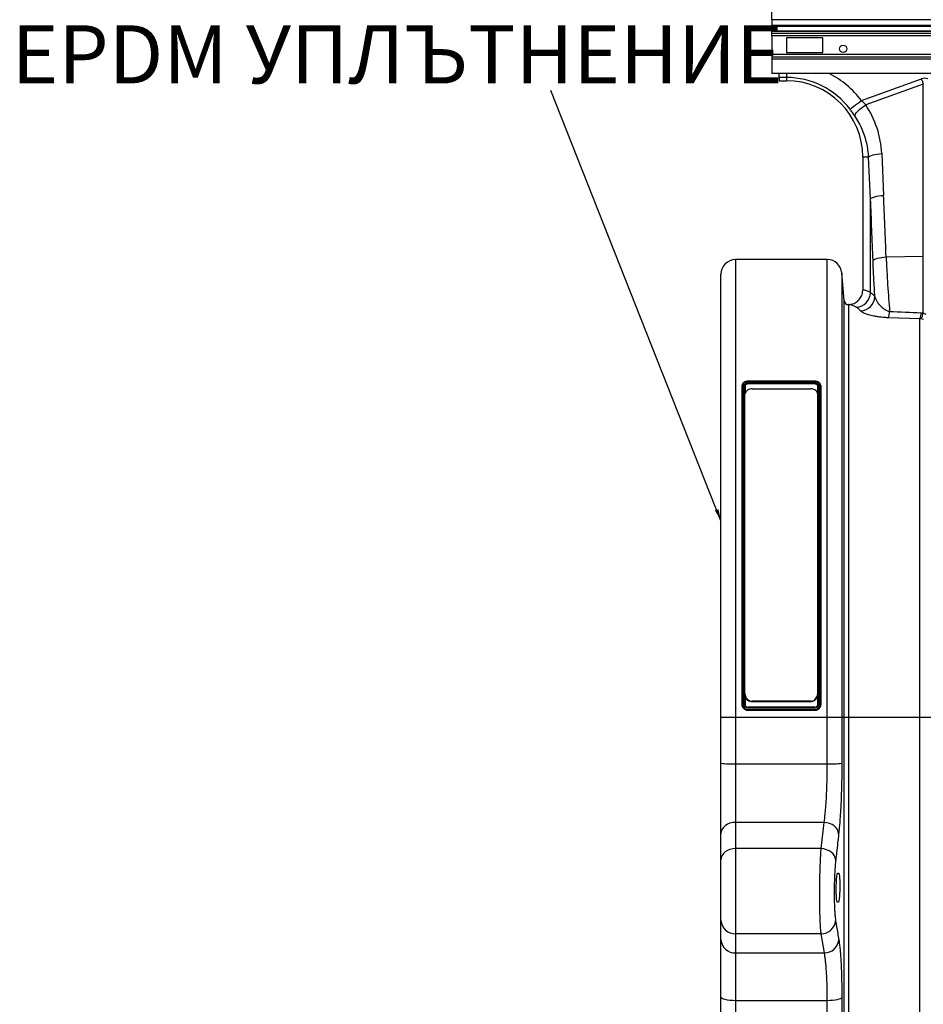
# Model space of a CAD drawing. Units: millimetres. Extents: x -1753 to 11856, y -7042 to -3122.
# Drawn here: x -659 to -39, y -5169 to -4494 of the extents above; entities that cross this region are included whole.
import ezdxf

# ---------------------------------------------------------------- set-up
doc = ezdxf.new("R2010")
doc.units = ezdxf.units.MM
doc.header["$PDSIZE"] = -1
doc.layers.add('ACO 10', color=10, linetype='Continuous')
doc.styles.add('SLDTEXTSTYLE0', font='TXT', dxfattribs={"width": 0.605})
doc.dimstyles.new('SLDDIMSTYLE1', dxfattribs={"dimtxt": 8, "dimasz": 8, "dimexe": 0, "dimexo": 0.0625, "dimgap": 2, "dimtad": 2, "dimlfac": 5, "dimrnd": 1e-09, "dimzin": 12, "dimdsep": 46, "dimtxsty": 'SLDTEXTSTYLE0', "dimsah": 1, "dimcen": 0.09, "dimadec": 0, "dimazin": 3, "dimtfac": 1, "dimtmove": 0, "dimatfit": 0, "dimfxl": 0, "dimfrac": 2, "dimtolj": 1, "dimtzin": 12, "dimarcsym": 0})
doc.dimstyles.new('SLDDIMSTYLE2', dxfattribs={"dimtxt": 0, "dimasz": 8, "dimexe": 0, "dimexo": 0.0625, "dimgap": 0, "dimtad": 0, "dimtih": 1, "dimtoh": 1, "dimdec": 0, "dimrnd": 1e-09, "dimzin": 0, "dimdsep": 46, "dimtxsty": 'Standard', "dimsah": 1, "dimcen": 0.09, "dimadec": 0, "dimazin": 0, "dimtfac": 8, "dimtdec": 0, "dimtofl": 0, "dimtmove": 0, "dimatfit": 3, "dimfxl": 0, "dimfrac": 2, "dimtolj": 1, "dimtzin": 0, "dimarcsym": 0})

# ---------------------------------------------------------------- blocks, each defined once
blk = doc.blocks.new('*D23')
at = {"layer": 'ACO 10', "color": 0, "linetype": 'Continuous', "lineweight": -2, "transparency": 16777216}
for p, q in [((34.83, 575.04), (34.83, 825.72)), ((2006.83, 825.72), (62.83, 825.72)), ((2034.83, 575.04), (2034.83, 825.72))]:
    blk.add_line(p, q, dxfattribs=at)
at = {"layer": 'ACO 10', "color": 0, "linetype": 'Continuous', "transparency": 16777216}
for points in [[(62.83, 830.39), (62.83, 821.05), (34.83, 825.72)], [(2006.83, 830.39), (2006.83, 821.05), (2034.83, 825.72)]]:
    blk.add_solid(points, dxfattribs=at)
at = {"layer": 'Defpoints', "color": 0, "linetype": 'Continuous', "transparency": 16777216}
for p in [(34.83, 825.72), (34.83, 574.97), (2034.83, 574.97)]:
    blk.add_point(p, dxfattribs=at)
at = {"layer": 'ACO 10', "color": 0, "linetype": 'Continuous', "transparency": 16777216, "insert": (1034.83, 865.72), "char_height": 38, "attachment_point": 2, "style": 'SLDTEXTSTYLE0'}
blk.add_mtext('\\A1;2000mm', dxfattribs=at)
blk = doc.blocks.new('700view')
at = {"layer": 'ACO 10', "linetype": 'Continuous'}
for p, q in [((34.8258, 574.974), (34.8258, 570.8944)), ((2034.8259, 574.974), (34.8258, 574.974)), ((2034.8259, 570.8944), (34.8258, 570.8944)), ((34.8258, 570.8944), (34.8258, 570.3969)), ((2034.8259, 570.3969), (34.8258, 570.3969)), ((34.8258, 570.3969), (34.8258, 567.2199)), ((34.8258, 566.8681), (34.8258, 567.2199)), ((220.5273, 567.2199), (34.8258, 567.2199)), ((34.8258, 565.7524), (34.8258, 566.8681)), ((220.2309, 566.8681), (34.8258, 566.8681)), ((34.8258, 563.9934), (34.8258, 565.7524)), ((34.8258, 565.7524), (219.9005, 565.7524)), ((34.8258, 563.9934), (34.8258, 551.1288)), ((219.9005, 563.9934), (34.8258, 563.9934)), ((69.6518, 562.5362), (44.7761, 562.5362)), ((44.7761, 562.5362), (44.7761, 552.586)), ((69.6518, 552.586), (69.6518, 562.5362)), ((34.8258, 551.1288), (34.8258, 549.3698)), ((219.9005, 551.1288), (34.8258, 551.1288)), ((34.8258, 549.3698), (34.8258, 548.2541)), ((219.9005, 549.3698), (34.8258, 549.3698)), ((34.8258, 548.2541), (34.8258, 547.9022)), ((34.8258, 548.2541), (219.9005, 548.2541)), ((34.8258, 547.9022), (34.8258, 538.1581)), ((219.9005, 547.9022), (34.8258, 547.9022)), ((44.7761, 552.586), (69.6518, 552.586)), ((219.9005, 538.1581), (34.8258, 538.1581)), ((39.801, 535.4176), (39.801, 538.1581)), ((44.7761, 535.4176), (39.801, 535.4176)), ((39.801, 535.4176), (39.801, 533.183)), ((39.801, 533.183), (44.7761, 533.183)), ((44.7761, 538.1581), (44.7761, 535.4176)), ((44.7761, 535.4176), (44.7761, 533.183)), ((96.1034, 519.6284), (137.1354, 534.4672)), ((138.4363, 530.8701), (99.0605, 516.6303)), ((138.4363, 413.138), (138.4363, 530.8701)), ((96.1034, 519.6284), (99.0605, 516.6303)), ((101.0329, 480.9442), (97.0149, 480.9442)), ((97.0149, 480.9442), (97.0149, 389.8943)), ((102.3123, 452.3044), (101.0329, 480.9442)), ((109.9647, 483.3422), (111.2441, 454.7024)), ((102.3123, 388.1691), (102.3123, 452.3044)), ((113.0064, 412.5998), (138.4363, 413.138)), ((138.4363, 374.2604), (138.4363, 413.138)), ((72.7607, 410.7949), (9.9502, 410.7949)), ((9.9502, 410.7949), (9.9502, 97.3621)), ((72.7607, 97.3621), (72.7607, 410.7949)), ((0, 97.3621), (0, 400.8447)), ((84.3378, 382.6852), (82.6731, 401.7119)), ((82.6731, 401.7119), (82.6731, 97.3621)), ((84.3387, 382.6654), (84.3378, 382.6852)), ((84.3387, 97.3621), (84.3387, 382.6654)), ((87.4755, 379.9646), (87.3124, 379.9406)), ((87.3124, 379.9406), (87.3124, 97.3621)), ((136.1316, 370.2609), (114.5355, 370.9537)), ((136.9988, 374.3914), (138.4363, 374.2604)), ((138.4363, 374.2604), (140.1707, 373.4866)), ((136.1316, 97.3621), (136.1316, 370.2609)), ((136.8502, 370.1731), (136.1316, 370.2609)), ((138.5848, 369.738), (136.8502, 370.1731)), ((14.4898, 106.3303), (14.4898, 324.6347)), ((14.9874, 324.9949), (14.9874, 106.3626)), ((15.9823, 106.3445), (15.9823, 324.995)), ((16.4798, 324.6347), (16.4798, 319.0312)), ((18.47, 326.7086), (64.2411, 326.7086)), ((18.47, 325.6428), (18.47, 326.0048)), ((64.2411, 326.0048), (18.47, 326.0048)), ((64.2411, 325.6428), (18.47, 325.6428)), ((64.2436, 327.5249), (18.4759, 327.5249)), ((64.2411, 327.3914), (18.4881, 327.3914)), ((64.2411, 325.6428), (64.2411, 326.0048)), ((66.2311, 106.3303), (66.2311, 324.6347)), ((66.7286, 324.9949), (66.7286, 106.3444)), ((67.7237, 106.3445), (67.7237, 324.9824)), ((68.2212, 324.6347), (68.2212, 106.3303)), ((16.4179, 113.8464), (16.4179, 318.5922)), ((21.393, 322.3558), (61.194, 322.3558)), ((66.1692, 318.5922), (66.1692, 113.8464)), ((16.4179, 113.7351), (16.4179, 113.8464)), ((16.4798, 112.9651), (16.4798, 106.3303)), ((61.194, 108.5101), (21.393, 108.5101)), ((21.393, 108.5101), (21.393, 108.0764)), ((61.194, 108.0764), (21.393, 108.0764)), ((61.194, 108.0764), (61.194, 108.5101)), ((66.1692, 113.8464), (66.1692, 113.4155)), ((14.4898, 106.3161), (14.4898, 106.3303)), ((64.2436, 104.3379), (18.4672, 104.3379)), ((64.2411, 103.8506), (18.4697, 103.8506)), ((18.47, 102.851), (64.223, 102.851)), ((64.2411, 102.3449), (18.47, 102.3449)), ((18.47, 102.337), (18.47, 102.3449)), ((18.47, 102.337), (64.2411, 102.337)), ((64.2411, 102.337), (64.2411, 102.3449)), ((68.2212, 106.3161), (68.2212, 106.3303)), ((9.9502, 97.3621), (0, 97.3621)), ((0, 66.1046), (0, 97.3621)), ((9.9502, 97.3621), (9.9502, 65.7002)), ((72.7607, 97.3621), (9.9502, 97.3621)), ((72.7607, 65.7002), (72.7607, 97.3621)), ((82.6731, 97.3621), (72.7607, 97.3621)), ((82.6731, 97.3621), (82.6731, 66.0693)), ((84.3387, 97.3621), (82.6731, 97.3621)), ((84.3387, -353.2281), (84.3387, 97.3621)), ((87.3124, 97.3621), (84.3387, 97.3621)), ((87.3124, 97.3621), (87.3124, -351.5931)), ((136.1316, 97.3621), (87.3124, 97.3621)), ((136.1316, -351.5931), (136.1316, 97.3621)), ((146.044, 97.3621), (136.1316, 97.3621)), ((0, 17.9444), (0, 66.1046)), ((9.9502, 65.7002), (9.9502, 25.5667)), ((9.9502, 65.7002), (72.7607, 65.7002)), ((9.9502, 25.5667), (9.9502, 7.6223)), ((70.6064, 25.5667), (9.9502, 25.5667)), ((68.5745, 7.6223), (70.6064, 25.5667)), ((0, 0), (0, 17.9444)), ((9.9502, 7.6223), (9.9502, -50.6188)), ((68.5745, 7.6223), (9.9502, 7.6223)), ((0, -41.6008), (0, 0)), ((79.8503, -9.1056), (80.5405, -9.1056)), ((80.2857, -29.0061), (79.5981, -29.0061)), ((0, -54.7205), (0, -41.6008)), ((68.5223, -50.6188), (9.9502, -50.6188)), ((9.9502, -50.6188), (9.9502, -63.7385)), ((70.7356, -63.7385), (68.5223, -50.6188)), ((0, -93.9768), (0, -54.7205)), ((9.9502, -63.7385), (70.7356, -63.7385)), ((9.9502, -63.7385), (9.9502, -96.4521)), ((0, -364.1305), (0, -93.9768)), ((82.6731, -94.1925), (82.6731, -364.6508)), ((72.7607, -96.4521), (9.9502, -96.4521)), ((9.9502, -96.4521), (9.9502, -370.1006)), ((72.7607, -370.1006), (72.7607, -96.4521))]:
    blk.add_line(p, q, dxfattribs=at)
at = {"layer": 'ACO 10', "linetype": 'Continuous', "flags": 128}
for points in [[(137.1354, 534.4672), (137.2998, 534.0126), (137.4641, 533.5584), (137.628, 533.1052), (137.7913, 532.6535), (137.9541, 532.2036), (138.1159, 531.7561), (138.2767, 531.3115), (138.4363, 530.8701)], [(88.278, 513.7305), (88.6364, 514.0007), (89.2218, 514.4419), (90.0163, 515.0406), (90.9957, 515.7788), (92.1303, 516.6339), (93.3856, 517.58), (94.7236, 518.5884), (96.1034, 519.6284)], [(91.5384, 509.1687), (91.6996, 509.797), (92.1309, 510.5709), (92.8184, 511.4651), (93.7393, 512.4502), (94.8635, 513.4939), (96.1541, 514.5617), (97.5686, 515.6188), (99.0605, 516.6303)], [(101.0329, 480.9442), (101.4384, 481.3497), (102.0971, 481.7442), (102.9909, 482.1172), (104.0959, 482.4586), (105.3823, 482.7592), (106.8154, 483.0109), (108.3567, 483.2071), (109.9647, 483.3422)], [(102.3123, 452.3044), (102.718, 452.7099), (103.3765, 453.1044), (104.2703, 453.4774), (105.3753, 453.8188), (106.6617, 454.1194), (108.0948, 454.3712), (109.6361, 454.5673), (111.2441, 454.7024)], [(104.0401, 410.2018), (104.4211, 410.6114), (105.0645, 411.0097), (105.9529, 411.3855), (107.0612, 411.7284), (108.3588, 412.0289), (109.8095, 412.2787), (111.3733, 412.4707), (113.0064, 412.5998)], [(64.2411, 104.3377), (64.2411, 104.3377), (64.6768, 104.3858), (65.2963, 104.6406), (65.7962, 105.0866), (66.1193, 105.6715), (66.2311, 106.3303)], [(9.9502, 25.5667), (8.0091, 25.4203), (6.1424, 24.9865), (4.4222, 24.2821), (2.9144, 23.3342), (1.6769, 22.1791), (0.7575, 20.8613), (0.1912, 19.4314), (0, 17.9444)], [(80.5188, 17.8576), (80.2479, 19.3029), (79.6293, 20.6991), (78.6852, 21.996), (77.4496, 23.1467), (75.9673, 24.1098), (74.2915, 24.8505), (72.4828, 25.342), (70.6064, 25.5667)], [(9.9502, 7.6223), (8.0091, 7.4759), (6.1424, 7.0421), (4.4222, 6.3377), (2.9144, 5.3898), (1.6769, 4.2347), (0.7575, 2.9169), (0.1912, 1.487), (0, 0)], [(78.4869, -0.1033), (78.2183, 1.3436), (77.6011, 2.7419), (76.6577, 4.0412), (75.4224, 5.1944), (73.9394, 6.1599), (72.2625, 6.9028), (70.4525, 7.3962), (68.5745, 7.6223)], [(9.9502, -96.4521), (8.0091, -96.4045), (6.1424, -96.2637), (4.4222, -96.0349), (2.9144, -95.7271), (1.6769, -95.352), (0.7575, -94.924), (0.1912, -94.4597), (0, -93.9768)], [(82.6731, -94.1925), (82.3433, -94.6435), (81.6848, -95.0716), (80.7205, -95.4621), (79.4831, -95.8018), (78.0152, -96.0788), (76.3671, -96.2838), (74.5954, -96.4096), (72.7607, -96.4521)]]:
    blk.add_lwpolyline(points, dxfattribs=at)
at = {"layer": 'ACO 10', "linetype": 'Continuous'}
blk.add_circle((83.5821, 555.0735), 2.4876, dxfattribs=at)
for centre, radius, start, end in [((44.7761, 480.9442), 54.4734, 37.0044993, 90), ((44.7761, 480.9442), 52.2388, 0, 90), ((44.7761, 480.9442), 64.2725, 37.0044993, 62.8955533), ((9.9503, 400.8447), 9.9502, 90, 180), ((72.7607, 400.8447), 9.9502, 5, 90), ((92.2451, 388.3428), 10.0686, 271.5253767, 359.0115028), ((95.2024, 385.8052), 10.1073, 271.3823151, 358.2782138), ((87.3123, 382.9255), 2.9849, 184.9993801, 270.0022909), ((99.5503, 376.2122), 15.881, 340.6632535, 356.5569245), ((121.6848, 375.4502), 15.3505, 340.2413549, 356.0448545), ((127.1298, 376.2963), 11.4883, 327.7918194, 349.7922088), ((7.4668, 127.2163), 61.5662, 263.033945, 272.3117886), ((74.9556, 140.0387), 74.3709, 268.3088295, 275.9563699), ((9.506, -41.1105), 9.5187, 182.9525693, 272.6748526), ((68.5778, -40.7072), 9.9117, 269.6792817, 353.9713347), ((9.506, -54.2302), 9.5187, 182.9525949, 272.6748387), ((70.7961, -53.8303), 9.9084, 269.650057, 353.8780391)]:
    blk.add_arc(centre, radius, start, end, dxfattribs=at)
for centre, major_axis, ratio, start_param, end_param in [((139.3035, 432.0335), (0, -102.825), 0.2419219, 3.05432619, 3.22885912), ((44.9447, 480.4781), (-22.1558, 61.2648), 0.99890663, 4.40971492, 4.95408922), ((-387.6418, -81.8563), (47.4664, 2043.5462), 0.24234487, 4.96119001, 4.98247474), ((-388.509, -79.4583), (48.538, 2043.5434), 0.24718637, 4.96143209, 4.98271682), ((96.7103, 97.3621), (0, 292.5373), 0.17632698, 6.17436698, 6.27727887), ((86.9112, 97.3621), (0, 282.5871), 0.18253568, 6.17436698, 6.27540632)]:
    blk.add_ellipse(centre, major_axis=major_axis, ratio=ratio, start_param=start_param, end_param=end_param, dxfattribs=at)
for points, knots in [([(91.5384, 509.1687), (91.024, 509.918), (89.9836, 511.4336), (88.8507, 512.9592), (88.278, 513.7305)], [0, 0, 0, 0, 0.49439255, 1, 1, 1, 1]), ([(101.0329, 480.9442), (100.9093, 482.5358), (100.662, 485.7192), (99.7652, 490.4653), (98.4764, 495.1596), (96.6963, 499.8964), (94.444, 504.6194), (92.5097, 507.6479), (91.5384, 509.1687)], [0, 0, 0, 0, 0.15843832, 0.31687733, 0.4798526, 0.64282864, 0.82064283, 1, 1, 1, 1]), ([(113.0064, 412.5998), (113.1553, 409.3554), (113.453, 402.8665), (114.0334, 393.3771), (114.6871, 384.0931), (115.1641, 378.2033), (115.4027, 375.2584)], [0, 0, 0, 0, 0.246635845, 0.493275371, 0.746635858, 1, 1, 1, 1]), ([(105.3051, 385.5015), (105.0621, 389.4938), (104.5737, 397.5155), (104.2185, 405.96), (104.0401, 410.2018)], [0, 0, 0, 0, 0.49768953, 1, 1, 1, 1]), ([(87.4755, 379.9646), (88.4312, 380.0966), (90.5282, 380.3863), (93.4204, 382.0429), (95.7033, 384.6232), (96.86, 387.4103), (96.9724, 389.2121), (97.0149, 389.8943)], [0, 0, 0, 0, 0.19024478, 0.41745544, 0.6428743, 0.86479384, 1, 1, 1, 1]), ([(102.3123, 388.1691), (102.859, 387.8018), (103.9532, 387.0669), (104.8543, 386.0236), (105.3051, 385.5015)], [0, 0, 0, 0, 0.49965465, 1, 1, 1, 1]), ([(105.3051, 385.5015), (105.4908, 384.8909), (105.8622, 383.6694), (106.9294, 381.7596), (108.3283, 379.8232), (109.9119, 378.2029), (111.487, 376.9503), (112.9648, 376.0535), (114.3302, 375.4838), (115.2145, 375.298), (115.4027, 375.2584)], [0, 0, 0, 0, 0.16673242, 0.33352921, 0.50852477, 0.6832935, 0.7786201, 0.87369325, 0.97312285, 1, 1, 1, 1]), ([(84.3378, 382.6852), (84.3999, 382.3537), (84.5241, 381.6908), (85.1148, 380.8445), (85.9284, 380.2376), (86.7643, 379.9658), (87.2873, 379.965), (87.4755, 379.9646)], [0, 0, 0, 0, 0.2192018, 0.43841378, 0.65762476, 0.87681994, 1, 1, 1, 1]), ([(95.4462, 375.7009), (95.005, 376.2045), (94.1219, 377.2124), (93.0497, 377.9224), (92.5132, 378.2777)], [0, 0, 0, 0, 0.49963661, 1, 1, 1, 1]), ([(114.5355, 370.9537), (113.7245, 370.9893), (112.1019, 371.0605), (109.5797, 371.304), (107.0338, 371.6574), (104.024, 372.2228), (100.986, 372.9911), (98.3137, 373.9213), (96.3681, 374.8425), (95.7535, 375.4148), (95.4462, 375.7009)], [0, 0, 0, 0, 0.07850189, 0.15706528, 0.25721698, 0.35748398, 0.52251582, 0.68775467, 0.84390685, 1, 1, 1, 1]), ([(14.4898, 324.6347), (14.4906, 324.6498), (14.4921, 324.6802), (14.5046, 324.7254), (14.5247, 324.77), (14.5533, 324.8129), (14.5901, 324.8533), (14.6428, 324.8972), (14.7222, 324.9432), (14.8409, 324.9854), (14.9359, 324.9916), (14.9875, 324.9949)], [0, 0, 0, 0, 0.08000013, 0.1613743, 0.24412297, 0.32824657, 0.41374549, 0.50062007, 0.63610046, 0.80259353, 1, 1, 1, 1]), ([(15.5793, 326.6013), (15.3779, 326.4361), (14.9521, 326.087), (14.5706, 325.3895), (14.5217, 324.8917), (14.4977, 324.6476)], [0, 0, 0, 0, 0.31381687, 0.66350747, 1, 1, 1, 1]), ([(18.4881, 327.3914), (18.2657, 327.3815), (17.6477, 327.354), (16.6749, 327.1054), (15.7413, 326.5626), (15.1066, 325.8284), (15.0263, 325.2665), (14.9874, 324.9949)], [0, 0, 0, 0, 0.12200694, 0.33904304, 0.55487928, 0.78476681, 1, 1, 1, 1]), ([(17.1357, 327.335), (16.9583, 327.2925), (16.4444, 327.1695), (15.9004, 326.911), (15.6312, 326.6513), (15.5793, 326.6013)], [0, 0, 0, 0, 0.29852027, 0.86473935, 1, 1, 1, 1]), ([(15.9823, 324.995), (16.0098, 325.1881), (16.0646, 325.5742), (16.4928, 326.0876), (17.1241, 326.4751), (17.8245, 326.6799), (18.287, 326.7005), (18.47, 326.7086)], [0, 0, 0, 0, 0.21480836, 0.42940507, 0.64434481, 0.8593176, 1, 1, 1, 1]), ([(15.9824, 324.995), (16.1126, 324.995), (16.2421, 324.9561), (16.4263, 324.8227), (16.4799, 324.729), (16.4799, 324.6347)], [0, 0, 0, 0, 0.5, 0.5, 1, 1, 1, 1]), ([(18.47, 326.0048), (18.4699, 326.0048), (18.3238, 326.0048), (17.9535, 325.9772), (17.3935, 325.8195), (16.8881, 325.5078), (16.5456, 325.0977), (16.5017, 324.789), (16.4798, 324.6347)], [0, 0, 0, 0, 0.00003808, 0.14070482, 0.35578928, 0.57082313, 0.78539911, 1, 1, 1, 1]), ([(18.4699, 325.6428), (18.4261, 325.6422), (18.3387, 325.641), (18.2088, 325.6319), (18.0806, 325.6175), (17.9543, 325.5973), (17.8299, 325.5714), (17.627, 325.5189), (17.3568, 325.4206), (17.0541, 325.2491), (16.8041, 325.0411), (16.6401, 324.8289), (16.5423, 324.6308), (16.4895, 324.4543), (16.4831, 324.3347), (16.4799, 324.2745)], [0, 0, 0, 0, 0.04214516, 0.08387532, 0.12536653, 0.16679786, 0.20834917, 0.25019877, 0.37503397, 0.50005873, 0.62491737, 0.74991837, 0.83342466, 0.91630222, 1, 1, 1, 1]), ([(18.4748, 327.5282), (18.1686, 327.5186), (17.7058, 327.5041), (17.2798, 327.3777), (17.1357, 327.335)], [0, 0, 0, 0, 0.66174629, 1, 1, 1, 1]), ([(18.4699, 326.7086), (18.4699, 326.6194), (18.4699, 326.4916), (18.4699, 326.231), (18.4699, 326.0998), (18.4699, 326.0048)], [0, 0, 0, 0, 0.5, 0.5, 1, 1, 1, 1]), ([(18.4758, 327.5181), (18.4766, 327.5192), (18.4788, 327.5222), (18.4832, 327.4733), (18.4866, 327.42), (18.4879, 327.3951), (18.4881, 327.3914)], [0, 0, 0, 0, 0.26235576, 0.70537912, 0.95638793, 1, 1, 1, 1]), ([(66.4337, 327.0358), (66.388, 327.0636), (66.0583, 327.2636), (65.2996, 327.4578), (64.5872, 327.501), (64.2411, 327.522)], [0, 0, 0, 0, 0.07646774, 0.55133388, 1, 1, 1, 1]), ([(64.2411, 327.5213), (64.2411, 327.517), (64.2411, 327.508), (64.2411, 327.4316), (64.2411, 327.3913)], [0, 0, 0, 0, 0.47169, 1, 1, 1, 1]), ([(67.7237, 324.9824), (67.709, 325.1378), (67.6686, 325.5664), (67.3032, 326.2361), (66.5138, 326.875), (65.4479, 327.3094), (64.6352, 327.3646), (64.2411, 327.3913)], [0, 0, 0, 0, 0.12365906, 0.34105688, 0.5563572, 0.7848961, 1, 1, 1, 1]), ([(64.2411, 326.7086), (64.5209, 326.6898), (65.0788, 326.6521), (65.823, 326.3589), (66.3859, 325.9263), (66.686, 325.4435), (66.7165, 325.1227), (66.7286, 324.9949)], [0, 0, 0, 0, 0.21442856, 0.42766004, 0.64225042, 0.85748331, 1, 1, 1, 1]), ([(64.2411, 326.0048), (64.2411, 326.0998), (64.2411, 326.231), (64.2411, 326.4916), (64.2411, 326.6194), (64.2411, 326.7086)], [0, 0, 0, 0, 0.5, 0.5, 1, 1, 1, 1]), ([(66.2311, 324.6347), (66.2311, 324.6347), (66.2311, 324.753), (66.1903, 324.9818), (65.9589, 325.3831), (65.5052, 325.7248), (64.9103, 325.9601), (64.4642, 325.9899), (64.2411, 326.0048)], [0, 0, 0, 0, 0.0000238, 0.14244398, 0.35769884, 0.57237171, 0.78618551, 1, 1, 1, 1]), ([(66.2311, 324.2745), (66.2303, 324.3048), (66.2285, 324.365), (66.2153, 324.4546), (66.1944, 324.5429), (66.1648, 324.6298), (66.127, 324.7155), (66.0505, 324.8552), (65.907, 325.041), (65.6572, 325.249), (65.3543, 325.4205), (65.0458, 325.5329), (64.7581, 325.6), (64.502, 325.6361), (64.3284, 325.6405), (64.2411, 325.6428)], [0, 0, 0, 0, 0.042127736, 0.083847013, 0.125334471, 0.166769714, 0.208333021, 0.250203022, 0.37506148, 0.500062166, 0.624896652, 0.749921002, 0.833331531, 0.916209136, 1, 1, 1, 1]), ([(66.2311, 324.6347), (66.2311, 324.7289), (66.2847, 324.8226), (66.4689, 324.956), (66.5984, 324.9948), (66.7286, 324.9949)], [0, 0, 0, 0, 0.5, 0.5, 1, 1, 1, 1]), ([(68.224, 324.6705), (68.2006, 324.882), (68.1511, 325.3301), (67.7817, 326.0359), (67.2149, 326.6274), (66.689, 326.9023), (66.4337, 327.0358)], [0, 0, 0, 0, 0.23173745, 0.49091651, 0.75285825, 1, 1, 1, 1]), ([(68.2212, 324.6347), (68.2157, 324.675), (68.2047, 324.7557), (68.119, 324.8613), (67.9929, 324.9401), (67.8581, 324.9767), (67.7659, 324.9831), (67.7292, 324.9825), (67.7237, 324.9824)], [0, 0, 0, 0, 0.21451476, 0.4290181, 0.64358985, 0.85827945, 0.97880155, 1, 1, 1, 1]), ([(21.393, 322.3558), (20.8629, 322.3184), (19.8032, 322.2437), (18.3813, 321.6658), (17.257, 320.8017), (16.5443, 319.732), (16.4582, 318.9556), (16.4179, 318.5922)], [0, 0, 0, 0, 0.19620185, 0.39219109, 0.59426591, 0.81007698, 1, 1, 1, 1]), ([(66.1692, 318.5922), (66.1078, 319.0418), (65.985, 319.9415), (65.0245, 321.1205), (63.6321, 321.9622), (62.2561, 322.3196), (61.441, 322.3474), (61.194, 322.3558)], [0, 0, 0, 0, 0.23475862, 0.46975287, 0.6968705, 0.90812898, 1, 1, 1, 1]), ([(16.4179, 113.8464), (16.4793, 113.2133), (16.6021, 111.9466), (17.5627, 110.2732), (18.955, 109.073), (20.3309, 108.5619), (21.146, 108.5221), (21.393, 108.5101)], [0, 0, 0, 0, 0.23476083, 0.46975816, 0.69686769, 0.90814252, 1, 1, 1, 1]), ([(21.393, 108.0764), (20.8631, 108.1299), (19.804, 108.2368), (18.3811, 109.062), (17.263, 110.2931), (16.5951, 111.6636), (16.5117, 112.6021), (16.4798, 112.9605)], [0, 0, 0, 0, 0.20793704, 0.41562603, 0.62981143, 0.8586505, 1, 1, 1, 1]), ([(61.194, 108.5101), (61.7242, 108.5636), (62.7839, 108.6705), (64.2058, 109.4961), (65.33, 110.7262), (66.0427, 112.2422), (66.1289, 113.3349), (66.1692, 113.8464)], [0, 0, 0, 0, 0.19621498, 0.39220308, 0.59426688, 0.81007508, 1, 1, 1, 1]), ([(66.1692, 113.4155), (66.1078, 112.7819), (65.9849, 111.514), (65.0235, 109.8392), (63.6302, 108.6385), (62.2545, 108.1279), (61.4402, 108.0884), (61.194, 108.0764)], [0, 0, 0, 0, 0.23490288, 0.47005181, 0.69723961, 0.90846346, 1, 1, 1, 1]), ([(14.9874, 106.3626), (14.9819, 106.3624), (14.9451, 106.3611), (14.8529, 106.3574), (14.7181, 106.3509), (14.592, 106.3431), (14.5063, 106.3357), (14.4953, 106.3321), (14.4898, 106.3303)], [0, 0, 0, 0, 0.02119491, 0.14185638, 0.35651026, 0.57106783, 0.78554737, 1, 1, 1, 1]), ([(18.47, 102.3449), (18.4699, 102.3449), (18.0211, 102.3449), (17.0893, 102.5044), (15.8733, 103.2024), (14.9675, 104.2775), (14.5532, 105.3824), (14.5062, 106.0852), (14.4898, 106.3303)], [0, 0, 0, 0, 0.00001905, 0.21623931, 0.44547353, 0.66109927, 0.88179029, 1, 1, 1, 1]), ([(14.4898, 106.3161), (14.4961, 106.2293), (14.5019, 106.1534), (14.5098, 106.0559), (14.5123, 106.0262), (14.5159, 105.9856), (14.517, 105.9727), (14.5187, 105.9545), (14.5192, 105.9486), (14.52, 105.9399), (14.5203, 105.9371), (14.5207, 105.9329), (14.5208, 105.9315), (14.5211, 105.9288), (14.5212, 105.9283), (14.5284, 105.8542), (14.536, 105.786), (14.5486, 105.6894), (14.5529, 105.6582), (14.5597, 105.6127), (14.5621, 105.5978), (14.5656, 105.5758), (14.5668, 105.5685), (14.5686, 105.5577), (14.5692, 105.5541), (14.5704, 105.5469), (14.5709, 105.5439), (14.5829, 105.4739), (14.5958, 105.4094), (14.6249, 105.2832), (14.6408, 105.2222), (14.6768, 105.0999), (14.6967, 105.0387), (14.7295, 104.9468), (14.741, 104.9161), (14.7589, 104.8701), (14.7649, 104.8548), (14.7773, 104.8241), (14.7839, 104.8082), (14.8399, 104.6748), (14.8957, 104.5582), (14.9886, 104.3862), (15.0211, 104.3294), (15.0891, 104.2166), (15.125, 104.1602), (15.2349, 103.9959), (15.3127, 103.8909), (15.4774, 103.6898), (15.5635, 103.5946), (15.7479, 103.41), (15.8442, 103.3226), (16.0454, 103.1577), (16.151, 103.0795), (16.4751, 102.8632), (16.7036, 102.7412), (17.069, 102.5896), (17.1922, 102.5454), (17.379, 102.4883), (17.4416, 102.4709), (17.5674, 102.4392), (17.6299, 102.425), (17.7587, 102.3992), (17.8231, 102.388), (17.9197, 102.3738), (17.9519, 102.3695), (18.0162, 102.3617), (18.0495, 102.3582), (18.1117, 102.3524), (18.1434, 102.3498), (18.1921, 102.3466), (18.2084, 102.3456), (18.2333, 102.3443), (18.2416, 102.3439), (18.2541, 102.3433), (18.2583, 102.3431), (18.2646, 102.3428), (18.2667, 102.3427), (18.2709, 102.3426), (18.2738, 102.3424), (18.3181, 102.3406), (18.3831, 102.3388), (18.4699, 102.337)], [0, 0, 0, 0, 0.03125, 0.03125, 0.046875, 0.046875, 0.0546875, 0.0546875, 0.05859375, 0.05859375, 0.06054688, 0.06054688, 0.06152344, 0.06152344, 0.0625, 0.0625, 0.09375, 0.09375, 0.109375, 0.109375, 0.1171875, 0.1171875, 0.12109375, 0.12109375, 0.12304688, 0.12304688, 0.125, 0.125, 0.15625, 0.15625, 0.1875, 0.1875, 0.21875, 0.21875, 0.234375, 0.234375, 0.2421875, 0.2421875, 0.25, 0.25, 0.3125, 0.3125, 0.34375, 0.34375, 0.375, 0.375, 0.4375, 0.4375, 0.5, 0.5, 0.5625, 0.5625, 0.625, 0.625, 0.75, 0.75, 0.8125, 0.8125, 0.84375, 0.84375, 0.875, 0.875, 0.90625, 0.90625, 0.921875, 0.921875, 0.9375, 0.9375, 0.953125, 0.953125, 0.9609375, 0.9609375, 0.96484375, 0.96484375, 0.96679688, 0.96679688, 0.96777344, 0.96777344, 0.96875, 0.96875, 1, 1, 1, 1]), ([(14.9874, 106.3626), (15.002, 106.1373), (15.0423, 105.5158), (15.4078, 104.5409), (16.1972, 103.6077), (17.2631, 102.9713), (18.0759, 102.8904), (18.47, 102.8511)], [0, 0, 0, 0, 0.123655709, 0.341051901, 0.556345283, 0.784899774, 1, 1, 1, 1]), ([(18.4697, 103.8506), (18.1907, 103.878), (17.6328, 103.9329), (16.8884, 104.3609), (16.3251, 104.992), (16.0249, 105.6941), (15.9945, 106.1592), (15.9823, 106.3445)], [0, 0, 0, 0, 0.2138951, 0.42764648, 0.64224222, 0.85748039, 1, 1, 1, 1]), ([(15.9824, 106.3445), (16.1126, 106.3445), (16.2421, 106.343), (16.4263, 106.3377), (16.4799, 106.334), (16.4799, 106.3303)], [0, 0, 0, 0, 0.5, 0.5, 1, 1, 1, 1]), ([(16.4798, 106.3303), (16.4798, 106.3303), (16.4798, 106.1824), (16.5209, 105.8103), (16.7521, 105.2492), (17.2059, 104.7449), (17.8008, 104.4033), (18.2469, 104.3596), (18.47, 104.3377)], [0, 0, 0, 0, 0.00001904, 0.14244328, 0.35770314, 0.57237018, 0.7861857, 1, 1, 1, 1]), ([(18.4697, 103.8506), (18.4698, 103.981), (18.4698, 104.1094), (18.4699, 104.2898), (18.4699, 104.3406), (18.4699, 104.3377)], [0, 0, 0, 0, 0.5, 0.5, 1, 1, 1, 1]), ([(18.4699, 102.851), (18.4699, 102.7207), (18.4699, 102.5902), (18.4699, 102.4027), (18.4699, 102.347), (18.4699, 102.3449)], [0, 0, 0, 0, 0.5, 0.5, 1, 1, 1, 1]), ([(64.223, 102.851), (64.4453, 102.8655), (65.0633, 102.9059), (66.0361, 103.2704), (66.9696, 104.0644), (67.6043, 105.1353), (67.6847, 105.9504), (67.7236, 106.3445)], [0, 0, 0, 0, 0.12198828, 0.33902976, 0.55486896, 0.78476499, 1, 1, 1, 1]), ([(64.223, 102.851), (64.2232, 102.8455), (64.2245, 102.8085), (64.2279, 102.7159), (64.2328, 102.58), (64.2373, 102.4521), (64.2405, 102.364), (64.2409, 102.3513), (64.2411, 102.3449)], [0, 0, 0, 0, 0.0211251, 0.14263475, 0.35709802, 0.57144616, 0.78572223, 1, 1, 1, 1]), ([(64.2411, 104.3377), (64.241, 104.3406), (64.2409, 104.2898), (64.2409, 104.1094), (64.241, 103.981), (64.2411, 103.8506)], [0, 0, 0, 0, 0.5, 0.5, 1, 1, 1, 1]), ([(66.7286, 106.3444), (66.7012, 106.0643), (66.6463, 105.5043), (66.2182, 104.757), (65.5869, 104.1919), (64.8866, 103.8927), (64.4241, 103.8625), (64.2411, 103.8506)], [0, 0, 0, 0, 0.21481074, 0.42942061, 0.64436168, 0.85931348, 1, 1, 1, 1]), ([(68.2212, 106.3303), (68.2212, 106.3303), (68.2212, 105.8822), (68.0625, 104.9495), (67.3651, 103.7297), (66.2877, 102.8205), (65.1834, 102.408), (64.4834, 102.3611), (64.2411, 102.3449)], [0, 0, 0, 0, 0.00000953, 0.21589966, 0.4462446, 0.66249236, 0.88319847, 1, 1, 1, 1]), ([(64.2411, 102.337), (64.3278, 102.3433), (64.4037, 102.3491), (64.5012, 102.357), (64.531, 102.3595), (64.5716, 102.363), (64.5845, 102.3642), (64.6028, 102.3658), (64.6087, 102.3664), (64.6173, 102.3672), (64.6202, 102.3675), (64.6244, 102.3679), (64.6258, 102.368), (64.6285, 102.3683), (64.629, 102.3683), (64.7031, 102.3755), (64.7712, 102.3832), (64.8678, 102.3957), (64.8991, 102.4001), (64.9446, 102.4069), (64.9595, 102.4092), (64.9816, 102.4127), (64.9889, 102.4139), (65.0033, 102.4163), (65.0094, 102.4173), (65.0835, 102.43), (65.1479, 102.4429), (65.2742, 102.472), (65.3355, 102.488), (65.4576, 102.5239), (65.5188, 102.5438), (65.6108, 102.5767), (65.6415, 102.5881), (65.6875, 102.606), (65.7029, 102.612), (65.7336, 102.6245), (65.7495, 102.631), (65.8829, 102.687), (65.9995, 102.7428), (66.1715, 102.8356), (66.2284, 102.8681), (66.3411, 102.9361), (66.3977, 102.9721), (66.562, 103.0819), (66.667, 103.1597), (66.8681, 103.3244), (66.9634, 103.4105), (67.148, 103.5948), (67.2354, 103.6912), (67.4004, 103.8923), (67.4785, 103.9978), (67.6228, 104.2139), (67.6895, 104.3253), (67.8119, 104.5546), (67.8675, 104.6721), (67.9685, 104.9157), (68.0128, 105.0389), (68.0698, 105.2256), (68.0873, 105.2882), (68.119, 105.414), (68.1331, 105.4762), (68.159, 105.6052), (68.1702, 105.6696), (68.1844, 105.7662), (68.1887, 105.7983), (68.1965, 105.8627), (68.2, 105.8957), (68.2058, 105.9581), (68.2083, 105.9899), (68.2116, 106.0385), (68.2125, 106.0548), (68.2139, 106.0796), (68.2143, 106.0879), (68.2149, 106.1004), (68.2151, 106.1046), (68.2153, 106.1109), (68.2154, 106.1129), (68.2156, 106.1171), (68.2157, 106.12), (68.2176, 106.1645), (68.2194, 106.2294), (68.2212, 106.3161)], [0, 0, 0, 0, 0.03125, 0.03125, 0.046875, 0.046875, 0.0546875, 0.0546875, 0.05859375, 0.05859375, 0.06054688, 0.06054688, 0.06152344, 0.06152344, 0.0625, 0.0625, 0.09375, 0.09375, 0.109375, 0.109375, 0.1171875, 0.1171875, 0.12109375, 0.12109375, 0.125, 0.125, 0.15625, 0.15625, 0.1875, 0.1875, 0.21875, 0.21875, 0.234375, 0.234375, 0.2421875, 0.2421875, 0.25, 0.25, 0.3125, 0.3125, 0.34375, 0.34375, 0.375, 0.375, 0.4375, 0.4375, 0.5, 0.5, 0.5625, 0.5625, 0.625, 0.625, 0.6875, 0.6875, 0.75, 0.75, 0.8125, 0.8125, 0.84375, 0.84375, 0.875, 0.875, 0.90625, 0.90625, 0.921875, 0.921875, 0.9375, 0.9375, 0.953125, 0.953125, 0.9609375, 0.9609375, 0.96484375, 0.96484375, 0.96679688, 0.96679688, 0.96777344, 0.96777344, 0.96875, 0.96875, 1, 1, 1, 1]), ([(66.2311, 106.3303), (66.2311, 106.334), (66.2847, 106.3377), (66.4689, 106.3429), (66.5984, 106.3444), (66.7286, 106.3444)], [0, 0, 0, 0, 0.5, 0.5, 1, 1, 1, 1]), ([(67.7237, 106.3445), (67.8539, 106.3445), (67.9834, 106.343), (68.1676, 106.3377), (68.2212, 106.334), (68.2212, 106.3303)], [0, 0, 0, 0, 0.5, 0.5, 1, 1, 1, 1]), ([(70.6064, 25.5667), (70.8375, 27.4329), (71.1875, 30.2601), (71.5873, 34.691), (71.9495, 39.3657), (72.2476, 44.423), (72.474, 49.7251), (72.6242, 54.3953), (72.7373, 59.7378), (72.7529, 63.7032), (72.7607, 65.7002)], [0, 0, 0, 0, 0.18199495, 0.27570872, 0.3694218, 0.5513168, 0.64500871, 0.73870059, 0.86840423, 1, 1, 1, 1]), ([(82.6731, 66.0693), (82.6655, 63.7049), (82.6502, 58.9417), (82.5381, 52.5706), (82.3906, 47.0206), (82.2229, 42.2576), (82.0177, 37.6029), (81.7777, 33.138), (81.5081, 28.9328), (81.2089, 24.9761), (80.8811, 21.2352), (80.6396, 18.9835), (80.5188, 17.8576)], [0, 0, 0, 0, 0.129757448, 0.261396807, 0.352417762, 0.443439041, 0.537117637, 0.630796163, 0.721777893, 0.812759778, 0.906379746, 1, 1, 1, 1]), ([(80.5188, 17.8576), (80.0394, 13.6023), (79.3648, 7.6151), (78.6839, 1.6284), (78.4869, -0.1033)], [0, 0, 0, 0, 0.71074266, 1, 1, 1, 1]), ([(68.5223, -50.6188), (68.4254, -49.704), (68.2315, -47.8744), (67.9911, -44.0833), (67.7983, -39.6306), (67.6587, -34.589), (67.5778, -29.1051), (67.5551, -23.3489), (67.5937, -17.4732), (67.6899, -11.6477), (67.843, -6.0332), (68.0456, -0.8588), (68.2891, 3.7991), (68.4794, 6.3479), (68.5745, 7.6223)], [0, 0, 0, 0, 0.08401727, 0.16803398, 0.25211019, 0.33618556, 0.42008216, 0.50397853, 0.58769649, 0.67141474, 0.75510654, 0.83879918, 0.91939936, 1, 1, 1, 1]), ([(78.4869, -0.1033), (78.3918, -1.0144), (78.2015, -2.8364), (77.958, -6.1666), (77.7554, -9.8662), (77.6023, -13.8805), (77.5061, -18.046), (77.4675, -22.2473), (77.4902, -26.3634), (77.5711, -30.2848), (77.7107, -33.89), (77.9036, -37.0743), (78.1439, -39.7855), (78.3378, -41.0939), (78.4347, -41.7482)], [0, 0, 0, 0, 0.080620279, 0.161239126, 0.2449308, 0.328621266, 0.412324156, 0.496026684, 0.579906598, 0.663786886, 0.74785859, 0.831930814, 0.91596497, 1, 1, 1, 1]), ([(79.5981, -29.0061), (79.5027, -28.8957), (79.3119, -28.6749), (79.0776, -26.952), (78.9153, -24.4164), (78.845, -21.2594), (78.8726, -17.8675), (78.9953, -14.6122), (79.1995, -11.8511), (79.4632, -9.9046), (79.6916, -9.1655), (79.8195, -9.1172), (79.8503, -9.1056)], [0, 0, 0, 0, 0.10776532, 0.21554643, 0.32308253, 0.43022443, 0.53707661, 0.64386487, 0.75083977, 0.85817439, 0.96589024, 1, 1, 1, 1]), ([(80.5405, -9.1056), (80.6364, -9.216), (80.8282, -9.4368), (81.0665, -11.1601), (81.2316, -13.696), (81.3035, -16.8531), (81.2746, -20.2447), (81.1486, -23.4995), (80.9403, -26.2603), (80.6731, -28.2069), (80.444, -28.9462), (80.3164, -28.9945), (80.2857, -29.0061)], [0, 0, 0, 0, 0.10777708, 0.21556979, 0.32311852, 0.43025856, 0.53709145, 0.6438571, 0.75082352, 0.85816868, 0.96590078, 1, 1, 1, 1]), ([(78.4347, -41.7482), (78.9089, -44.5475), (79.6506, -48.9269), (80.3835, -53.3067), (80.648, -54.887)], [0, 0, 0, 0, 0.63918997, 1, 1, 1, 1]), ([(80.648, -54.887), (80.7922, -55.8274), (81.0821, -57.7188), (81.4388, -61.033), (81.7351, -64.4685), (81.9777, -67.9552), (82.1885, -71.7663), (82.3633, -75.8459), (82.5, -80.1213), (82.5983, -84.5993), (82.6612, -89.2876), (82.6691, -92.5576), (82.6731, -94.1925)], [0, 0, 0, 0, 0.118838304, 0.239007671, 0.332760841, 0.42651363, 0.522974421, 0.619434761, 0.713215156, 0.806995455, 0.903497584, 1, 1, 1, 1]), ([(72.7607, -96.4521), (72.7464, -93.8206), (72.7248, -89.8338), (72.5905, -84.8444), (72.4095, -80.0726), (72.1531, -75.6871), (71.8304, -71.7884), (71.5305, -68.8868), (71.1712, -66.1046), (70.8813, -64.5301), (70.7356, -63.7385)], [0, 0, 0, 0, 0.187332, 0.28381756, 0.38030318, 0.56770879, 0.66421194, 0.76071558, 0.87969134, 1, 1, 1, 1])]:
    blk.add_open_spline(points, degree=3, knots=knots, dxfattribs=at)
blk.add_open_spline([(115.4027, 375.2584), (122.6035, 374.9787), (129.8023, 374.69), (136.9988, 374.3914)], degree=3, dxfattribs=at)
at = {"layer": 'ACO 10', "linetype": 'Continuous', "lineweight": 0, "insert": (-485.3383, 571.135), "char_height": 39.800995, "attachment_point": 1, "style": 'SLDTEXTSTYLE0'}
blk.add_mtext('EPDM УПЛЪТНЕНИЕ', dxfattribs=at)
at = {"layer": 'ACO 10', "linetype": 'Continuous'}
dim = blk.add_linear_dim(base=(34.8259, 825.7203), p1=(2034.8259, 574.974), p2=(34.8259, 574.974), text='2000mm', dimstyle='SLDDIMSTYLE1', override={"dimtxt": 38, "dimasz": 28}, dxfattribs=at)
dim.commit()
dim.dimension.update_dxf_attribs({"geometry": '*D23', "text_midpoint": (1034.8259, 825.7203), "dimtype": 160})
at = {"layer": 'ACO 10', "linetype": 'Continuous', "lineweight": 0}
blk.add_leader([(0, 232.0531), (-116.3508, 526.5925)], dimstyle='SLDDIMSTYLE2', dxfattribs=at)

msp = doc.modelspace()

# ---------------------------------------------------------------- block references
at = {"xscale": 1.001796641752254, "yscale": 1.001796641752254, "zscale": 1.001796641752254}
msp.add_blockref('700view', (-178.02, -5070.29), dxfattribs=at)

doc.saveas('drawing.dxf')
